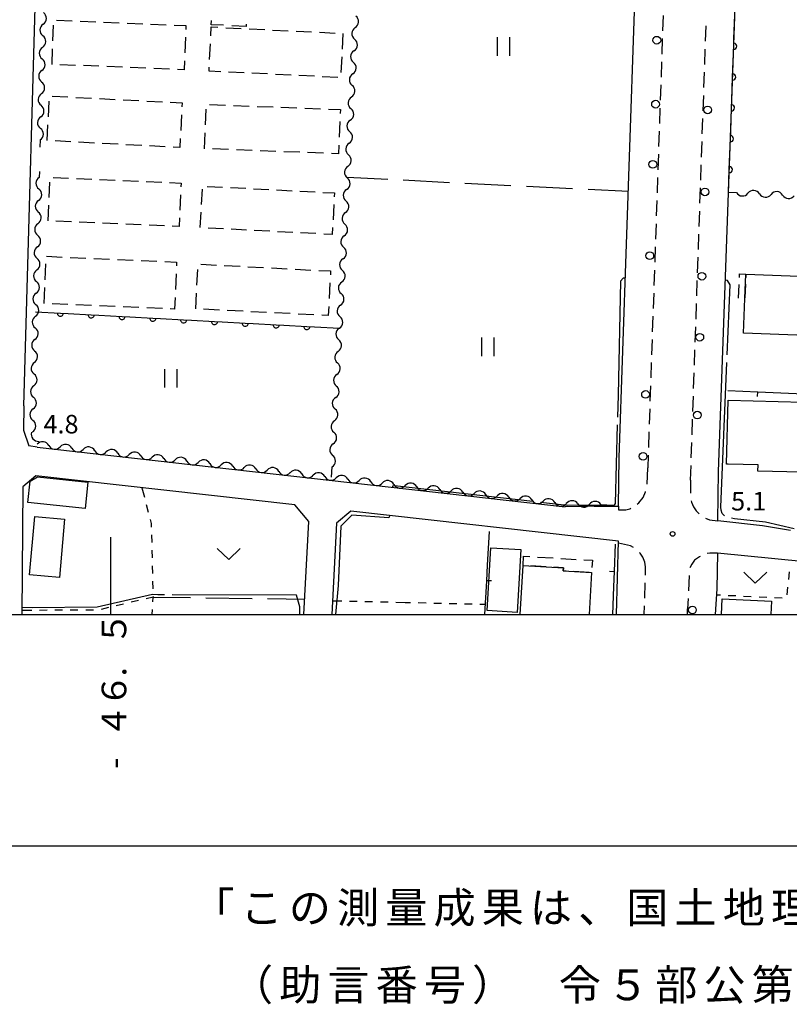
# Model space of a CAD drawing. Units: metres. Extents: x -48055 to -45747, y -147091 to -145373.
# Drawn here: x -46515 to -46390, y -147063 to -146904 of the extents above; entities that cross this region are included whole.
import ezdxf

# ---------------------------------------------------------------- set-up
doc = ezdxf.new("R2010")
doc.units = ezdxf.units.M
doc.header["$LTSCALE"] = 2.5
doc.layers.get('0').update_dxf_attribs({"linetype": 'CONTINUOUS'})
for name, color, linetype in [('2101000', 7, 'CONTINUOUS'), ('2213000', 7, 'CONTINUOUS'), ('2238000', 7, 'CONTINUOUS'), ('3001000', 7, 'CONTINUOUS'), ('3003000', 7, 'CONTINUOUS'), ('5102000', 7, 'CONTINUOUS'), ('6110000', 7, 'CONTINUOUS'), ('6140000', 7, 'CONTINUOUS'), ('6301000', 7, 'CONTINUOUS'), ('6302000', 7, 'CONTINUOUS'), ('6311000', 7, 'CONTINUOUS'), ('6313000', 7, 'CONTINUOUS'), ('7103000', 7, 'CONTINUOUS'), ('7312000', 7, 'CONTINUOUS'), ('9902000', 7, 'CONTINUOUS'), ('9903000', 7, 'CONTINUOUS'), ('9910000', 7, 'CONTINUOUS')]:
    doc.layers.add(name, color=color, linetype=linetype)
doc.styles.add('Dm_Anotation', font='txt')

# ---------------------------------------------------------------- blocks, each defined once
blk = doc.blocks.new('631100')
at = {"color": 0, "linetype": 'ByBlock', "lineweight": -2}
for points in [[(-0.4, 0.6), (-0.4, -0.6)], [(0.4, 0.6), (0.4, -0.6)]]:
    blk.add_lwpolyline(points, dxfattribs=at)
blk = doc.blocks.new('631300')
at = {"color": 0, "linetype": 'ByBlock', "lineweight": -2}
blk.add_lwpolyline([(0.75, 0.35), (0, -0.35), (-0.75, 0.35)], dxfattribs=at)
blk = doc.blocks.new('223800')
at = {"color": 0, "linetype": 'ByBlock', "lineweight": -2}
blk.add_circle((0, 0), 0.25, dxfattribs=at)
blk = doc.blocks.new('731200')
at = {"color": 0, "linetype": 'ByBlock', "lineweight": -2}
blk.add_circle((0, 0), 0.15, dxfattribs=at)
blk = doc.blocks.new('DMDR_5102_0.375')
at = {"color": 0, "linetype": 'Continuous', "lineweight": -2}
blk.add_lwpolyline([(-1, 0, 0.535433), (1, 0)], format="xyb", dxfattribs=at)
blk = doc.blocks.new('DMDR_HANEN_0.2')
at = {"color": 0, "linetype": 'Continuous', "lineweight": -2}
blk.add_arc((0, 0), 1, 180, 0, dxfattribs=at)
blk = doc.blocks.new('DMDR_TICK_0.3')
at = {"color": 0, "linetype": 'Continuous', "lineweight": -2}
blk.add_line((0, -1), (0, 0), dxfattribs=at)

msp = doc.modelspace()

# ---------------------------------------------------------------- linework, layer by layer
at = {"layer": '2101000', "flags": 128}
for points in [[(-46514.1, -146966.24), (-46511.77, -146884.51)], [(-46417.64, -146974.61), (-46414.65, -146888.14)], [(-46401.54, -146976.84), (-46398.38, -146888.07)], [(-46514.1, -146966.24), (-46514.14, -146970.18), (-46513.32, -146972.72)], [(-46511.94, -146972.94), (-46513.32, -146972.72)], [(-46511.94, -146972.94), (-46426.41, -146982.56)], [(-46421.71, -146982.45), (-46417.76, -146982.49), (-46417.64, -146974.61)], [(-46394.42, -146985.68), (-46401.64, -146984.85), (-46401.54, -146976.84)], [(-46467.93, -146984.93), (-46470.19, -146982.26), (-46512.18, -146977.54), (-46514.24, -146979.36), (-46514.41, -147000)], [(-46421.71, -146982.45), (-46426.41, -146982.56)], [(-46417.73, -146988.16), (-46461.12, -146983.28), (-46463.44, -146985.25), (-46464.2, -147000)], [(-46468.71, -147000), (-46467.93, -146984.93)], [(-46389.89, -146986.43), (-46394.42, -146985.68)], [(-46418.08, -147000), (-46417.73, -146988.16)], [(-46360.2, -146994.18), (-46401.72, -146990.06), (-46401.81, -146995.86), (-46402.07, -147000)]]:
    msp.add_lwpolyline(points, dxfattribs=at)
at = {"layer": '2213000', "linetype": 'Continuous'}
for points in [[(-46410.52, -146902.99), (-46410.61, -146905.49)], [(-46403.65, -146907.18), (-46403.57, -146904.69)], [(-46410.65, -146906.74), (-46410.74, -146909.24)], [(-46403.78, -146910.93), (-46403.7, -146908.43)], [(-46410.78, -146910.49), (-46410.86, -146912.98)], [(-46403.91, -146914.68), (-46403.82, -146912.18)], [(-46410.91, -146914.23), (-46410.99, -146916.73)], [(-46404.04, -146918.43), (-46403.95, -146915.93)], [(-46411.03, -146917.98), (-46411.12, -146920.48)], [(-46404.17, -146922.18), (-46404.08, -146919.68)], [(-46411.16, -146921.73), (-46411.25, -146924.23)], [(-46404.29, -146925.92), (-46404.21, -146923.43)], [(-46411.29, -146925.48), (-46411.37, -146927.98)], [(-46404.42, -146929.67), (-46404.34, -146927.17)], [(-46411.42, -146929.22), (-46411.5, -146931.72)], [(-46404.55, -146933.42), (-46404.46, -146930.92)], [(-46411.54, -146932.97), (-46411.63, -146935.47)], [(-46404.68, -146937.17), (-46404.59, -146934.67)], [(-46411.67, -146936.72), (-46411.76, -146939.22)], [(-46404.81, -146940.91), (-46404.72, -146938.42)], [(-46411.8, -146940.47), (-46411.88, -146942.97)], [(-46404.94, -146944.66), (-46404.85, -146942.16)], [(-46411.93, -146944.22), (-46412.01, -146946.71)], [(-46405.06, -146948.41), (-46404.98, -146945.91)], [(-46412.05, -146947.96), (-46412.14, -146950.46)], [(-46405.19, -146952.16), (-46405.11, -146949.66)], [(-46412.18, -146951.71), (-46412.27, -146954.21)], [(-46405.32, -146955.91), (-46405.23, -146953.41)], [(-46412.31, -146955.46), (-46412.39, -146957.96)], [(-46405.45, -146959.65), (-46405.36, -146957.16)], [(-46412.44, -146959.21), (-46412.52, -146961.71)], [(-46405.58, -146963.4), (-46405.49, -146960.9)], [(-46412.56, -146962.96), (-46412.65, -146965.45)], [(-46405.7, -146967.15), (-46405.62, -146964.65)], [(-46412.69, -146966.7), (-46412.78, -146969.2)], [(-46405.83, -146970.9), (-46405.75, -146968.4)], [(-46412.82, -146970.45), (-46412.9, -146972.95)], [(-46405.96, -146974.65), (-46405.88, -146972.15)], [(-46412.95, -146974.2), (-46413.02, -146976.25)], [(-46413.11, -146978.89), (-46413.02, -146976.25)], [(-46406.08, -146978.24), (-46406, -146975.89)], [(-46406.08, -146978.24), (-46406.1, -146980.03)], [(-46406.1, -146980.03), (-46406.09, -146980.34)], [(-46414.45, -146981.91), (-46413.77, -146981.09)], [(-46413.77, -146981.09), (-46413.36, -146980.16)], [(-46413.36, -146980.16), (-46413.35, -146980.11)], [(-46405.96, -146981.59), (-46405.93, -146981.84)], [(-46417.76, -146982.49), (-46417.76, -146983.08)], [(-46417.76, -146983.08), (-46416.54, -146983.07)], [(-46416.54, -146983.07), (-46415.94, -146982.91)], [(-46415.94, -146982.91), (-46415.75, -146982.82)], [(-46414.71, -146982.17), (-46414.45, -146981.91)], [(-46405.93, -146981.84), (-46405.58, -146982.56)], [(-46405.58, -146982.56), (-46405.16, -146983.23)], [(-46405.16, -146983.23), (-46404.7, -146983.69)], [(-46403.68, -146984.41), (-46403.01, -146984.69)], [(-46403.01, -146984.69), (-46401.64, -146984.85)], [(-46415.82, -146988.91), (-46417.74, -146988.47)], [(-46415.31, -146989.19), (-46415.82, -146988.91)], [(-46414.24, -146990.1), (-46414.35, -146989.98)], [(-46413.79, -146990.74), (-46414.24, -146990.1)], [(-46413.5, -146991.52), (-46413.79, -146990.74)], [(-46405.41, -146991.22), (-46405.87, -146991.87)], [(-46404.62, -146990.68), (-46405.41, -146991.22)], [(-46404.54, -146990.63), (-46404.62, -146990.68)], [(-46402.95, -146990.06), (-46403.41, -146990.14)], [(-46401.72, -146990.06), (-46402.95, -146990.06)], [(-46413.35, -146992.28), (-46413.5, -146991.52)], [(-46413.39, -146993.64), (-46413.35, -146992.28)], [(-46405.87, -146991.87), (-46406.17, -146992.45)], [(-46406.28, -146993.69), (-46406.4, -146996.18)], [(-46413.5, -146997.39), (-46413.43, -146994.89)], [(-46406.47, -146997.43), (-46406.55, -146999.12)], [(-46413.58, -147000), (-46413.54, -146998.64)]]:
    msp.add_lwpolyline(points, dxfattribs=at)
at = {"layer": '2213000', "flags": 128}
msp.add_lwpolyline([(-46406.58, -147000), (-46406.55, -146999.12)], dxfattribs=at)
at = {"layer": '3001000', "flags": 128}
for points in [[(-46397.11, -146944.87), (-46382.74, -146945.45), (-46383.13, -146955.01), (-46397.5, -146954.43), (-46397.27, -146948.83)], [(-46387.81, -146965.61), (-46388.1, -146976.97), (-46395.15, -146976.79), (-46395.12, -146975.79), (-46400, -146975.66), (-46400.27, -146975.65), (-46400, -146965.3)], [(-46504.17, -146982.85), (-46513.44, -146981.85), (-46513.07, -146978.43), (-46511.9, -146977.71), (-46503.71, -146978.59)], [(-46507.49, -146984.58), (-46508.35, -146994.02), (-46513.19, -146993.58), (-46512.34, -146984.14)], [(-46433.58, -146989.5), (-46434.16, -146999.67), (-46439.04, -146999.39), (-46438.46, -146989.22)]]:
    msp.add_lwpolyline(points, close=True, dxfattribs=at)
for points in [[(-46433.68, -147000), (-46433.21, -146992.06), (-46426.68, -146992.45), (-46426.71, -146992.96), (-46422.1, -146993.24), (-46422.51, -147000)], [(-46401.07, -147000), (-46400.93, -146997.46), (-46392.98, -146997.88), (-46393.09, -147000)]]:
    msp.add_lwpolyline(points, dxfattribs=at)
at = {"layer": '3003000', "linetype": 'Continuous'}
for points in [[(-46509.39, -146907.1), (-46509.28, -146904.56)], [(-46508.8, -146903.77), (-46506.26, -146903.87)], [(-46504.99, -146903.93), (-46502.45, -146904.03)], [(-46501.18, -146904.08), (-46498.64, -146904.19)], [(-46497.37, -146904.24), (-46494.83, -146904.34)], [(-46493.56, -146904.39), (-46491.02, -146904.5)], [(-46489.75, -146904.55), (-46487.84, -146904.63)], [(-46487.84, -146904.63), (-46487.87, -146905.26)], [(-46483.82, -146906.31), (-46483.75, -146904.85)], [(-46483.75, -146904.49), (-46483.71, -146903.82)], [(-46481.74, -146904.59), (-46483.75, -146904.49)], [(-46483.75, -146904.85), (-46482.67, -146904.91)], [(-46481.4, -146904.97), (-46478.87, -146905.1)], [(-46478.09, -146904.76), (-46480.4, -146904.65)], [(-46478.07, -146904.4), (-46478.09, -146904.76)], [(-46487.92, -146906.53), (-46488.03, -146909.07)], [(-46477.6, -146905.16), (-46475.07, -146905.28)], [(-46473.8, -146905.35), (-46471.27, -146905.47)], [(-46470, -146905.54), (-46467.47, -146905.66)], [(-46466.21, -146905.72), (-46463.67, -146905.85)], [(-46462.41, -146905.91), (-46462.53, -146908.44)], [(-46484.01, -146910.1), (-46483.88, -146907.57)], [(-46509.54, -146910.91), (-46509.44, -146908.37)], [(-46462.6, -146909.71), (-46462.72, -146912.24)], [(-46505.73, -146911.07), (-46508.27, -146910.97)], [(-46501.93, -146911.23), (-46504.46, -146911.12)], [(-46498.12, -146911.38), (-46500.66, -146911.28)], [(-46494.31, -146911.54), (-46496.85, -146911.43)], [(-46488.08, -146910.34), (-46488.14, -146911.79)], [(-46484.1, -146912), (-46484.07, -146911.37)], [(-46490.5, -146911.69), (-46493.04, -146911.59)], [(-46488.14, -146911.79), (-46489.23, -146911.74)], [(-46482.2, -146912.1), (-46484.1, -146912)], [(-46478.4, -146912.28), (-46480.94, -146912.16)], [(-46474.61, -146912.47), (-46477.14, -146912.35)], [(-46470.81, -146912.66), (-46473.34, -146912.54)], [(-46467.01, -146912.85), (-46469.54, -146912.72)], [(-46463.21, -146913.04), (-46465.74, -146912.91)], [(-46509.51, -146916.06), (-46506.96, -146916.19)], [(-46505.68, -146916.26), (-46503.13, -146916.39)], [(-46510.13, -146919.42), (-46509.99, -146916.87)], [(-46501.85, -146916.46), (-46499.3, -146916.59)], [(-46498.02, -146916.66), (-46495.47, -146916.79)], [(-46494.2, -146916.86), (-46491.64, -146916.99)], [(-46490.37, -146917.06), (-46488.45, -146917.16)], [(-46488.45, -146917.16), (-46488.49, -146917.8)], [(-46484, -146917.42), (-46481.43, -146917.52)], [(-46480.15, -146917.57), (-46477.58, -146917.67)], [(-46476.3, -146917.72), (-46473.73, -146917.81)], [(-46472.45, -146917.86), (-46469.88, -146917.96)], [(-46488.55, -146919.08), (-46488.69, -146921.63)], [(-46484.66, -146920.72), (-46484.56, -146918.15)], [(-46468.6, -146918.01), (-46466.03, -146918.11)], [(-46464.75, -146918.16), (-46462.82, -146918.23)], [(-46462.82, -146918.23), (-46462.85, -146918.87)], [(-46510.33, -146923.25), (-46510.19, -146920.7)], [(-46462.9, -146920.16), (-46462.99, -146922.72)], [(-46484.81, -146924.57), (-46484.71, -146922)], [(-46506.5, -146923.45), (-46509.05, -146923.32)], [(-46502.67, -146923.65), (-46505.22, -146923.52)], [(-46498.84, -146923.85), (-46501.39, -146923.72)], [(-46495.01, -146924.06), (-46497.57, -146923.92)], [(-46491.18, -146924.26), (-46493.74, -146924.12)], [(-46488.75, -146922.9), (-46488.83, -146924.38)], [(-46463.04, -146924.01), (-46463.1, -146925.4)], [(-46488.83, -146924.38), (-46489.91, -146924.32)], [(-46480.96, -146924.71), (-46483.53, -146924.62)], [(-46477.11, -146924.86), (-46479.67, -146924.76)], [(-46473.26, -146925.01), (-46475.82, -146924.91)], [(-46469.41, -146925.16), (-46471.97, -146925.06)], [(-46465.56, -146925.31), (-46468.12, -146925.21)], [(-46463.1, -146925.4), (-46464.27, -146925.35)], [(-46510, -146932.48), (-46509.9, -146929.97)], [(-46509.36, -146929.24), (-46506.85, -146929.34)], [(-46505.59, -146929.4), (-46503.07, -146929.51)], [(-46501.82, -146929.56), (-46499.3, -146929.67)], [(-46498.05, -146929.72), (-46495.53, -146929.83)], [(-46494.27, -146929.89), (-46491.76, -146930)], [(-46490.5, -146930.05), (-46488.62, -146930.13)], [(-46488.62, -146930.13), (-46488.64, -146930.76)], [(-46488.7, -146932.02), (-46488.81, -146934.53)], [(-46485.31, -146933.61), (-46485.18, -146931.11)], [(-46484.39, -146930.67), (-46481.89, -146930.8)], [(-46480.64, -146930.86), (-46478.15, -146930.99)], [(-46476.9, -146931.06), (-46474.4, -146931.19)], [(-46473.15, -146931.25), (-46470.65, -146931.38)], [(-46469.4, -146931.45), (-46466.9, -146931.58)], [(-46465.65, -146931.64), (-46463.78, -146931.74)], [(-46463.78, -146931.74), (-46463.81, -146932.36)], [(-46510.17, -146936.26), (-46510.06, -146933.74)], [(-46463.88, -146933.61), (-46464.01, -146936.11)], [(-46485.51, -146937.36), (-46485.38, -146934.86)], [(-46506.39, -146936.42), (-46508.91, -146936.31)], [(-46502.62, -146936.58), (-46505.14, -146936.47)], [(-46498.85, -146936.74), (-46501.37, -146936.64)], [(-46495.08, -146936.91), (-46497.59, -146936.8)], [(-46491.31, -146937.07), (-46493.82, -146936.96)], [(-46488.86, -146935.79), (-46488.92, -146937.17)], [(-46488.92, -146937.17), (-46490.05, -146937.12)], [(-46481.76, -146937.55), (-46484.26, -146937.42)], [(-46478.01, -146937.75), (-46480.51, -146937.62)], [(-46474.27, -146937.94), (-46476.76, -146937.81)], [(-46470.52, -146938.14), (-46473.02, -146938.01)], [(-46466.77, -146938.33), (-46469.27, -146938.2)], [(-46464.13, -146938.47), (-46465.52, -146938.4)], [(-46464.07, -146937.36), (-46464.13, -146938.47)], [(-46510.64, -146945.79), (-46510.53, -146943.23)], [(-46510.43, -146942), (-46507.87, -146942.12)], [(-46506.59, -146942.17), (-46504.04, -146942.28)], [(-46502.76, -146942.34), (-46500.21, -146942.45)], [(-46498.93, -146942.51), (-46496.37, -146942.62)], [(-46495.1, -146942.68), (-46492.54, -146942.79)], [(-46491.26, -146942.84), (-46489.35, -146942.93)], [(-46489.35, -146942.93), (-46489.37, -146943.57)], [(-46485.45, -146943.29), (-46482.9, -146943.43)], [(-46489.43, -146944.85), (-46489.54, -146947.4)], [(-46486.05, -146946.68), (-46485.92, -146944.13)], [(-46481.62, -146943.49), (-46479.07, -146943.62)], [(-46477.8, -146943.69), (-46475.25, -146943.82)], [(-46473.97, -146943.89), (-46471.42, -146944.02)], [(-46470.15, -146944.09), (-46467.6, -146944.22)], [(-46466.32, -146944.28), (-46464.41, -146944.38)], [(-46464.41, -146944.38), (-46464.44, -146945.02)], [(-46398.16, -146945.46), (-46398.14, -146944.83)], [(-46398.14, -146944.83), (-46397.11, -146944.87)], [(-46397.11, -146944.87), (-46397.14, -146945.42)], [(-46464.51, -146946.29), (-46464.64, -146948.85)], [(-46398.3, -146948.79), (-46398.21, -146946.57)], [(-46397.18, -146946.53), (-46397.27, -146948.74)], [(-46510.81, -146949.62), (-46510.7, -146947.07)], [(-46486.24, -146950.5), (-46486.11, -146947.95)], [(-46506.97, -146949.79), (-46509.53, -146949.68)], [(-46489.6, -146948.68), (-46489.68, -146950.55)], [(-46503.14, -146949.96), (-46505.7, -146949.85)], [(-46499.31, -146950.13), (-46501.86, -146950.01)], [(-46495.48, -146950.29), (-46498.03, -146950.18)], [(-46491.64, -146950.46), (-46494.2, -146950.35)], [(-46489.68, -146950.55), (-46490.37, -146950.52)], [(-46482.42, -146950.7), (-46484.97, -146950.57)], [(-46478.59, -146950.9), (-46481.14, -146950.77)], [(-46474.77, -146951.1), (-46477.32, -146950.97)], [(-46470.94, -146951.29), (-46473.49, -146951.16)], [(-46467.11, -146951.49), (-46469.67, -146951.36)], [(-46464.7, -146950.12), (-46464.78, -146951.61)], [(-46464.78, -146951.61), (-46465.84, -146951.56)], [(-46433.21, -146992.06), (-46433.12, -146990.58)], [(-46433.12, -146990.58), (-46432.1, -146990.64)], [(-46430.85, -146990.71), (-46428.35, -146990.86)], [(-46427.1, -146990.94), (-46424.6, -146991.09)], [(-46423.35, -146991.16), (-46421.99, -146991.24)], [(-46421.99, -146991.24), (-46422.05, -146992.38)], [(-46429.46, -146992.28), (-46431.96, -146992.13)], [(-46426.68, -146992.45), (-46428.21, -146992.36)], [(-46426.71, -146992.96), (-46426.68, -146992.45)], [(-46426.25, -146992.99), (-46426.71, -146992.96)], [(-46422.5, -146993.21), (-46425, -146993.06)]]:
    msp.add_lwpolyline(points, dxfattribs=at)
at = {"layer": '5102000', "linetype": 'Continuous'}
for points in [[(-46510.97, -146904.41), (-46510.97, -146904.41)], [(-46460.42, -146904.97), (-46460.42, -146904.97)], [(-46511.07, -146908.16), (-46511.07, -146908.16)], [(-46460.61, -146908.71), (-46460.61, -146908.71)], [(-46511.17, -146911.91), (-46511.17, -146911.91)], [(-46460.81, -146912.46), (-46460.81, -146912.46)], [(-46511.27, -146915.66), (-46511.27, -146915.66)], [(-46461.01, -146916.2), (-46461.01, -146916.2)], [(-46511.36, -146919.4), (-46511.36, -146919.4)], [(-46461.2, -146919.95), (-46461.2, -146919.95)], [(-46511.46, -146923.15), (-46511.49, -146924.34)], [(-46461.4, -146923.69), (-46461.4, -146923.69)], [(-46461.6, -146927.44), (-46461.6, -146927.44)], [(-46511.59, -146928.26), (-46511.62, -146929.22)], [(-46461.8, -146931.18), (-46461.8, -146931.18)], [(-46399.93, -146931.61), (-46398.65, -146931.68)], [(-46394.9, -146931.88), (-46394.9, -146931.88)], [(-46391.16, -146932.08), (-46391.16, -146932.08)], [(-46511.72, -146932.97), (-46511.72, -146932.97)], [(-46461.99, -146934.93), (-46461.99, -146934.93)], [(-46511.81, -146936.72), (-46511.81, -146936.72)], [(-46462.19, -146938.67), (-46462.19, -146938.67)], [(-46511.91, -146940.47), (-46511.91, -146940.47)], [(-46462.39, -146942.41), (-46462.39, -146942.41)], [(-46512.01, -146944.22), (-46512.01, -146944.22)], [(-46462.59, -146946.16), (-46462.59, -146946.16)], [(-46512.11, -146947.97), (-46512.11, -146947.97)], [(-46462.78, -146949.9), (-46462.78, -146949.9)], [(-46512.2, -146951.72), (-46512.2, -146951.72)], [(-46462.98, -146953.65), (-46462.98, -146953.65)], [(-46512.3, -146955.46), (-46512.3, -146955.46)], [(-46463.18, -146957.39), (-46463.18, -146957.39)], [(-46512.4, -146959.21), (-46512.4, -146959.21)], [(-46463.38, -146961.14), (-46463.38, -146961.14)], [(-46512.5, -146962.96), (-46512.5, -146962.96)], [(-46463.57, -146964.88), (-46463.57, -146964.88)], [(-46512.59, -146966.71), (-46512.59, -146966.71)], [(-46463.77, -146968.63), (-46463.77, -146968.63)], [(-46512.69, -146970.46), (-46512.69, -146970.46)], [(-46510.07, -146972.65), (-46510.07, -146972.65)], [(-46506.34, -146973.07), (-46506.34, -146973.07)], [(-46502.61, -146973.49), (-46502.61, -146973.49)], [(-46463.97, -146972.37), (-46463.97, -146972.37)], [(-46498.89, -146973.91), (-46498.89, -146973.91)], [(-46495.16, -146974.32), (-46495.16, -146974.32)], [(-46491.43, -146974.74), (-46491.43, -146974.74)], [(-46487.71, -146975.16), (-46487.71, -146975.16)], [(-46483.98, -146975.58), (-46483.98, -146975.58)], [(-46480.26, -146976), (-46480.26, -146976)], [(-46476.53, -146976.42), (-46476.53, -146976.42)], [(-46472.8, -146976.84), (-46472.8, -146976.84)], [(-46464.25, -146977.8), (-46464.16, -146976.12)], [(-46469.08, -146977.26), (-46469.08, -146977.26)], [(-46465.35, -146977.68), (-46465.35, -146977.68)], [(-46461.62, -146978.1), (-46461.62, -146978.1)], [(-46457.9, -146978.51), (-46457.9, -146978.51)], [(-46454.17, -146978.93), (-46454.17, -146978.93)], [(-46450.44, -146979.35), (-46450.44, -146979.35)], [(-46446.72, -146979.77), (-46446.72, -146979.77)], [(-46442.99, -146980.19), (-46442.99, -146980.19)], [(-46439.26, -146980.61), (-46439.26, -146980.61)], [(-46435.54, -146981.03), (-46435.54, -146981.03)], [(-46431.81, -146981.45), (-46431.81, -146981.45)], [(-46428.08, -146981.87), (-46428.08, -146981.87)], [(-46424.35, -146982.12), (-46424.35, -146982.12)], [(-46420.6, -146982.22), (-46419.63, -146982.25)]]:
    msp.add_lwpolyline(points, dxfattribs=at)
at = {"layer": '6110000', "linetype": 'Continuous'}
for points in [[(-46399.04, -146906.72), (-46398.91, -146902.97)], [(-46399.08, -146907.97), (-46399.04, -146906.72)], [(-46399.22, -146911.71), (-46399.08, -146907.97)], [(-46399.4, -146916.71), (-46399.26, -146912.96)], [(-46399.26, -146912.96), (-46399.22, -146911.71)], [(-46399.44, -146917.96), (-46399.4, -146916.71)], [(-46399.57, -146921.71), (-46399.44, -146917.96)], [(-46399.62, -146922.96), (-46399.57, -146921.71)], [(-46399.75, -146926.7), (-46399.62, -146922.96)], [(-46399.8, -146927.95), (-46399.75, -146926.7)], [(-46399.93, -146931.61), (-46399.8, -146927.95)], [(-46512.19, -146950.98), (-46508.18, -146951.2)], [(-46508.18, -146951.2), (-46506.93, -146951.26)], [(-46506.93, -146951.26), (-46503.19, -146951.47)], [(-46503.19, -146951.47), (-46501.94, -146951.54)], [(-46501.94, -146951.54), (-46498.19, -146951.74)], [(-46498.19, -146951.74), (-46496.94, -146951.81)], [(-46496.94, -146951.81), (-46493.2, -146952.01)], [(-46493.2, -146952.01), (-46491.95, -146952.08)], [(-46491.95, -146952.08), (-46488.21, -146952.28)], [(-46488.21, -146952.28), (-46486.96, -146952.35)], [(-46486.96, -146952.35), (-46483.21, -146952.55)], [(-46483.21, -146952.55), (-46481.97, -146952.62)], [(-46481.97, -146952.62), (-46478.22, -146952.83)], [(-46478.22, -146952.83), (-46476.97, -146952.89)], [(-46476.97, -146952.89), (-46473.23, -146953.1)], [(-46473.23, -146953.1), (-46471.98, -146953.17)], [(-46471.98, -146953.17), (-46468.24, -146953.37)], [(-46468.24, -146953.37), (-46466.99, -146953.44)], [(-46466.99, -146953.44), (-46462.98, -146953.66)]]:
    msp.add_lwpolyline(points, dxfattribs=at)
at = {"layer": '6140000', "linetype": 'Continuous'}
for points in [[(-46400.06, -146963.76), (-46395.19, -146963.96)], [(-46395.19, -146963.96), (-46392.69, -146964.07)], [(-46392.69, -146964.07), (-46387.7, -146964.28)], [(-46438.96, -146992.05), (-46438.67, -146986.59)], [(-46418.27, -146988.6), (-46418.44, -146993.05)], [(-46439.1, -146994.54), (-46438.96, -146992.05)], [(-46418.44, -146993.05), (-46418.54, -146995.55)], [(-46439.39, -147000), (-46439.1, -146994.54)], [(-46418.54, -146995.55), (-46418.71, -147000)]]:
    msp.add_lwpolyline(points, dxfattribs=at)
at = {"layer": '6301000', "linetype": 'Continuous'}
for points in [[(-46494.97, -146979.48), (-46494.57, -146981)], [(-46494.26, -146982.21), (-46493.95, -146983.42)], [(-46493.63, -146984.63), (-46493.46, -146985.29)], [(-46493.46, -146985.29), (-46493.45, -146985.86)], [(-46493.42, -146987.11), (-46493.39, -146988.36)], [(-46493.35, -146989.61), (-46493.32, -146990.86)], [(-46493.29, -146992.11), (-46493.26, -146993.36)], [(-46390.11, -146993.12), (-46390.23, -146994.37)], [(-46493.23, -146994.61), (-46493.2, -146995.86)], [(-46390.36, -146995.61), (-46390.49, -146996.85)], [(-46493.16, -146997.19), (-46494.29, -146997.46)], [(-46493.2, -146997.97), (-46493.16, -146997.19)], [(-46493.16, -146997.11), (-46493.16, -146997.19)], [(-46401.22, -146996.91), (-46401.87, -146996.87)], [(-46398.72, -146997.02), (-46399.97, -146996.97)], [(-46396.23, -146997.14), (-46397.48, -146997.08)], [(-46393.73, -146997.26), (-46394.98, -146997.2)], [(-46391.23, -146997.38), (-46392.48, -146997.32)], [(-46500.37, -146998.91), (-46501.59, -146999.2)], [(-46497.94, -146998.33), (-46499.16, -146998.62)], [(-46495.51, -146997.75), (-46496.73, -146998.04)], [(-46493.29, -147000), (-46493.25, -146999.22)], [(-46464.09, -146997.78), (-46462.59, -146997.82)], [(-46461.34, -146997.85), (-46460.09, -146997.87)], [(-46458.84, -146997.9), (-46457.59, -146997.93)], [(-46456.34, -146997.96), (-46455.09, -146997.99)], [(-46453.84, -146998.02), (-46452.34, -146998.05)], [(-46452.34, -146998.05), (-46451.44, -146998.08)], [(-46450.19, -146998.1), (-46448.94, -146998.13)], [(-46447.69, -146998.16), (-46446.44, -146998.19)], [(-46445.19, -146998.22), (-46443.95, -146998.25)], [(-46442.7, -146998.28), (-46441.45, -146998.31)], [(-46440.2, -146998.34), (-46439.3, -146998.36)], [(-46512.83, -146999.35), (-46514.4, -146999.36)], [(-46510.33, -146999.34), (-46511.58, -146999.35)], [(-46507.83, -146999.33), (-46509.08, -146999.34)], [(-46505.33, -146999.32), (-46506.58, -146999.32)], [(-46502.83, -146999.31), (-46504.08, -146999.31)]]:
    msp.add_lwpolyline(points, dxfattribs=at)
at = {"layer": '6302000', "linetype": 'Continuous'}
for points in [[(-46461.69, -146929.18), (-46455.15, -146929.51)], [(-46452.65, -146929.64), (-46445.16, -146930.02)], [(-46442.66, -146930.14), (-46435.17, -146930.52)], [(-46432.68, -146930.64), (-46425.19, -146931.02)], [(-46422.69, -146931.15), (-46416.15, -146931.47)], [(-46493.16, -146997.19), (-46487.12, -146997.27)], [(-46484.62, -146997.3), (-46477.12, -146997.4)], [(-46474.62, -146997.43), (-46468.58, -146997.51)]]:
    msp.add_lwpolyline(points, dxfattribs=at)
at = {"layer": '7103000', "linetype": 'Continuous'}
for points in [[(-46417.41, -146946.02), (-46417.83, -146964.49)], [(-46417.02, -146945.53), (-46417.41, -146946.02)], [(-46416.63, -146945.53), (-46417.02, -146945.53)], [(-46400.07, -146945.9), (-46400.43, -146945.89)], [(-46399.68, -146946.61), (-46400.07, -146945.9)], [(-46400.15, -146957.98), (-46399.68, -146946.61)], [(-46401.17, -146982.61), (-46400.2, -146959.22)], [(-46417.83, -146964.49), (-46417.92, -146968.07)], [(-46417.96, -146969.32), (-46418.31, -146982.03)], [(-46454.37, -146979.25), (-46454.39, -146979.41)], [(-46454.06, -146979.16), (-46454.37, -146979.25)], [(-46431.62, -146981.73), (-46454.06, -146979.16)], [(-46426.08, -146982.36), (-46430.38, -146981.87)], [(-46418.45, -146982.32), (-46426.08, -146982.36)], [(-46418.31, -146982.03), (-46418.45, -146982.32)], [(-46401.12, -146983.11), (-46401.17, -146982.61)], [(-46400.97, -146983.65), (-46401.12, -146983.11)], [(-46400.69, -146983.93), (-46400.97, -146983.65)], [(-46400.58, -146984.01), (-46400.69, -146983.93)], [(-46398.94, -146984.52), (-46399.42, -146984.42)], [(-46393.93, -146985.08), (-46398.94, -146984.52)], [(-46389.31, -146986.14), (-46393.93, -146985.08)], [(-46493.26, -146996.79), (-46502.23, -146998.85)], [(-46492.39, -146996.82), (-46493.26, -146996.79)], [(-46491.31, -146996.83), (-46492.39, -146996.82)], [(-46469.9, -146996.9), (-46490.06, -146996.83)], [(-46469.4, -146998.77), (-46469.9, -146996.9)], [(-46512.77, -146998.94), (-46514.4, -146998.9)], [(-46502.23, -146998.85), (-46512.77, -146998.94)], [(-46469.39, -147000), (-46469.4, -146998.77)]]:
    msp.add_lwpolyline(points, dxfattribs=at)
at = {"layer": '7103000', "elevation": 5, "flags": 128}
msp.add_lwpolyline([(-46454.87, -146983.99), (-46454.9, -146984.26), (-46454.99, -146984.34), (-46460.94, -146983.95), (-46462.75, -146985.69), (-46463.2, -146995.33), (-46463.6, -147000)], dxfattribs=at)
at = {"layer": '9902000', "flags": 128}
msp.add_lwpolyline([(-48000, -147000), (-46000, -147000), (-46000, -145500), (-48000, -145500)], close=True, dxfattribs=at)
msp.add_lwpolyline([(-46500, -147000), (-46500, -146987.5)], dxfattribs=at)
at = {"layer": '9910000', "flags": 128}
msp.add_lwpolyline([(-48037.5, -147037.5), (-45962.5, -147037.5), (-45962.5, -145462.5), (-48037.5, -145462.5)], close=True, dxfattribs=at)

# ---------------------------------------------------------------- block references
at = {"layer": '2238000', "xscale": 2.5, "yscale": 2.5, "zscale": 2.5}
for p in [(-46411.54, -146907), (-46411.75, -146917.36), (-46403.31, -146918.29), (-46412.19, -146927.11), (-46403.74, -146931.57), (-46412.68, -146941.9), (-46404.24, -146945.23), (-46404.58, -146955.11), (-46413.37, -146964.37), (-46404.98, -146967.72), (-46413.77, -146974.4), (-46405.77, -146999.28)]:
    msp.add_blockref('223800', p, dxfattribs=at)
at = {"layer": '5102000', "linetype": 'Continuous', "xscale": 0.9375, "yscale": 0.9375, "zscale": 0.9375}
for p, rotation in [((-46510.95, -146903.47), 88.51008343854974), ((-46460.37, -146904.03), 86.9832870338118), ((-46511, -146905.35), 268.5100834385497), ((-46460.46, -146905.9), 266.9832870338118), ((-46511.05, -146907.22), 88.51008343854974), ((-46511.1, -146909.1), 268.5100834385497), ((-46460.56, -146907.78), 86.9832870338118), ((-46460.66, -146909.65), 266.9832870338118), ((-46511.15, -146910.97), 88.51008343854974), ((-46460.76, -146911.52), 86.9832870338118), ((-46511.19, -146912.84), 268.5100834385497), ((-46460.86, -146913.39), 266.9832870338118), ((-46511.24, -146914.72), 88.51008343854974), ((-46460.96, -146915.26), 86.9832870338118), ((-46511.29, -146916.59), 268.5100834385497), ((-46461.06, -146917.14), 266.9832870338118), ((-46511.34, -146918.47), 88.51008343854974), ((-46511.39, -146920.34), 268.5100834385497), ((-46461.16, -146919.01), 86.9832870338118), ((-46461.25, -146920.88), 266.9832870338118), ((-46511.44, -146922.22), 88.51008343854974), ((-46461.35, -146922.75), 86.9832870338118), ((-46461.45, -146924.63), 266.9832870338118), ((-46461.55, -146926.5), 86.9832870338118), ((-46461.65, -146928.37), 266.9832870338118), ((-46511.64, -146930.16), 268.5100836968403), ((-46461.75, -146930.24), 86.9832870338118), ((-46511.69, -146932.03), 88.51008369684024), ((-46461.85, -146932.12), 266.9832870338118), ((-46397.71, -146931.73), 356.9521435409731), ((-46395.84, -146931.83), 176.952143540973), ((-46393.97, -146931.93), 356.9521435409731), ((-46392.09, -146932.03), 176.952143540973), ((-46390.22, -146932.13), 356.9521435409731), ((-46511.74, -146933.91), 268.5100836968403), ((-46461.94, -146933.99), 86.9832870338118), ((-46511.79, -146935.78), 88.51008369684024), ((-46462.04, -146935.86), 266.9832870338118), ((-46511.84, -146937.66), 268.5100836968403), ((-46462.14, -146937.73), 86.9832870338118), ((-46511.89, -146939.53), 88.51008369684024), ((-46462.24, -146939.61), 266.9832870338118), ((-46511.94, -146941.41), 268.5100836968403), ((-46462.34, -146941.48), 86.9832870338118), ((-46511.99, -146943.28), 88.51008369684024), ((-46462.44, -146943.35), 266.9832870338118), ((-46512.03, -146945.15), 268.5100836968403), ((-46462.54, -146945.22), 86.9832870338118), ((-46512.08, -146947.03), 88.51008369684024), ((-46462.64, -146947.1), 266.9832870338118), ((-46512.13, -146948.9), 268.5100836968403), ((-46462.73, -146948.97), 86.9832870338118), ((-46512.18, -146950.78), 88.51008369684024), ((-46462.83, -146950.84), 266.9832870338118), ((-46512.23, -146952.65), 268.5100836968403), ((-46462.93, -146952.71), 86.9832870338118), ((-46512.28, -146954.53), 88.51008369684024), ((-46463.03, -146954.59), 266.9832870338118), ((-46512.33, -146956.4), 268.5100836968403), ((-46463.13, -146956.46), 86.9832870338118), ((-46512.38, -146958.28), 88.51008369684024), ((-46463.23, -146958.33), 266.9832870338118), ((-46512.42, -146960.15), 268.5100836968403), ((-46463.33, -146960.2), 86.9832870338118), ((-46512.47, -146962.02), 88.51008369684024), ((-46463.42, -146962.08), 266.9832870338118), ((-46512.52, -146963.9), 268.5100836968403), ((-46463.52, -146963.95), 86.9832870338118), ((-46512.57, -146965.77), 88.51008369684024), ((-46463.62, -146965.82), 266.9832870338118), ((-46512.62, -146967.65), 268.5100836968403), ((-46463.72, -146967.69), 86.9832870338118), ((-46512.67, -146969.52), 88.51008369684024), ((-46463.82, -146969.56), 266.9832870338118), ((-46512.26, -146971.24), 308.8538417254242), ((-46463.92, -146971.44), 86.9832870338118), ((-46511, -146972.54), 173.5836218076341), ((-46509.14, -146972.75), 353.5836218076341), ((-46507.27, -146972.96), 173.5836218076341), ((-46505.41, -146973.17), 353.5836218076341), ((-46503.55, -146973.38), 173.5836218076341), ((-46501.68, -146973.59), 353.5836218076341), ((-46499.82, -146973.8), 173.5836218076341), ((-46496.09, -146974.22), 173.5836218076341), ((-46464.02, -146973.31), 266.9832870338118), ((-46497.96, -146974.01), 353.5836218076341), ((-46494.23, -146974.43), 353.5836218076341), ((-46492.37, -146974.64), 173.5836218076341), ((-46490.5, -146974.85), 353.5836218076341), ((-46488.64, -146975.06), 173.5836218076341), ((-46486.78, -146975.27), 353.5836218076341), ((-46484.91, -146975.48), 173.5836218076341), ((-46481.19, -146975.9), 173.5836218076341), ((-46464.12, -146975.18), 86.9832870338118), ((-46483.05, -146975.69), 353.5836218076341), ((-46479.32, -146976.11), 353.5836218076341), ((-46477.46, -146976.31), 173.5836218076341), ((-46475.6, -146976.52), 353.5836218076341), ((-46473.73, -146976.73), 173.5836218076341), ((-46471.87, -146976.94), 353.5836218076341), ((-46470.01, -146977.15), 173.5836218076341), ((-46468.14, -146977.36), 353.5836218076341), ((-46466.28, -146977.57), 173.5836218076341), ((-46464.42, -146977.78), 353.5836218076341), ((-46462.55, -146977.99), 173.5836218076341), ((-46460.69, -146978.2), 353.5836218076341), ((-46458.83, -146978.41), 173.5836218076341), ((-46455.1, -146978.83), 173.5836218076341), ((-46456.96, -146978.62), 353.5836218076341), ((-46453.24, -146979.04), 353.5836218076341), ((-46451.37, -146979.25), 173.5836218076341), ((-46449.51, -146979.46), 353.5836218076341), ((-46447.65, -146979.67), 173.5836218076341), ((-46445.78, -146979.88), 353.5836218076341), ((-46443.92, -146980.09), 173.5836218076341), ((-46440.2, -146980.51), 173.5836218076341), ((-46442.06, -146980.3), 353.5836218076341), ((-46438.33, -146980.72), 353.5836218076341), ((-46436.47, -146980.92), 173.5836218076341), ((-46434.61, -146981.13), 353.5836218076341), ((-46432.74, -146981.34), 173.5836218076341), ((-46430.88, -146981.55), 353.5836218076341), ((-46429.02, -146981.76), 173.5836218076341), ((-46425.28, -146982.09), 178.4160601250374), ((-46421.53, -146982.2), 178.3822969217916), ((-46427.15, -146981.97), 353.5836218076341), ((-46423.41, -146982.14), 358.4160601250374)]:
    msp.add_blockref('DMDR_5102_0.375', p, dxfattribs=dict(at, rotation=rotation))
at = {"layer": '6110000', "linetype": 'Continuous', "xscale": 0.5, "yscale": 0.5, "zscale": 0.5}
for p, rotation in [((-46399.08, -146907.97), 87.96211718852308), ((-46399.26, -146912.96), 87.96211718852308), ((-46399.44, -146917.96), 87.96211718852308), ((-46399.62, -146922.96), 87.96211718852308), ((-46399.8, -146927.95), 87.96211718852308), ((-46508.18, -146951.2), 356.8830348051967), ((-46503.19, -146951.47), 356.8830348051967), ((-46498.19, -146951.74), 356.8830348051967), ((-46493.2, -146952.01), 356.8830348051967), ((-46488.21, -146952.28), 356.8830348051967), ((-46483.21, -146952.55), 356.8830348051967), ((-46478.22, -146952.83), 356.8830348051967), ((-46473.23, -146953.1), 356.8830348051967), ((-46468.24, -146953.37), 356.8830348051967)]:
    msp.add_blockref('DMDR_HANEN_0.2', p, dxfattribs=dict(at, rotation=rotation))
at = {"layer": '6140000', "linetype": 'Continuous', "xscale": 0.75, "yscale": 0.75, "zscale": 0.75}
for p, rotation in [((-46395.19, -146963.96), 357.5801822072472), ((-46418.44, -146993.05), 267.8100593580019), ((-46439.1, -146994.54), 86.90772042044114)]:
    msp.add_blockref('DMDR_TICK_0.3', p, dxfattribs=dict(at, rotation=rotation))
at = {"layer": '6311000', "xscale": 2.5, "yscale": 2.5, "zscale": 2.5}
for p in [(-46436.43, -146908.02), (-46438.96, -146956.67), (-46490.32, -146961.77)]:
    msp.add_blockref('631100', p, dxfattribs=at)
at = {"layer": '6313000', "xscale": 2.5, "yscale": 2.5, "zscale": 2.5}
for p in [(-46480.91, -146990.22), (-46395.58, -146994.06)]:
    msp.add_blockref('631300', p, dxfattribs=at)
at = {"layer": '7312000', "xscale": 2.5, "yscale": 2.5, "zscale": 2.5}
msp.add_blockref('731200', (-46408.99, -146986.96, 5.13), dxfattribs=at)

# ---------------------------------------------------------------- texts
at = {"layer": '7312000', "style": 'Dm_Anotation'}
for s, p in [('4.8', (-46510.92, -146970.69)), ('5.1', (-46399.5, -146983.17))]:
    msp.add_text(s, height=3, dxfattribs=at).set_placement(p)
at = {"layer": '9903000', "style": 'Dm_Anotation'}
for s, p in [('５', (-46497.5, -147005.05)), ('.', (-46497.5, -147010.05)), ('６', (-46497.5, -147015.05)), ('４', (-46497.5, -147020.05)), ('-', (-46497.5, -147025.05))]:
    msp.add_text(s, height=4, rotation=90, dxfattribs=at).set_placement(p)
for s, p in [('「', (-46486.79, -147050)), ('こ', (-46478.98, -147050)), ('の', (-46471.17, -147050)), ('測', (-46463.36, -147050)), ('量', (-46455.54, -147050)), ('成', (-46447.73, -147050)), ('果', (-46439.92, -147050)), ('は', (-46432.11, -147050)), ('国', (-46416.48, -147050)), ('土', (-46408.67, -147050)), ('地', (-46400.86, -147050)), ('理', (-46393.04, -147050)), ('、', (-46424.29, -147050)), ('（', (-46480.54, -147062.5)), ('助', (-46472.73, -147062.5)), ('言', (-46464.92, -147062.5)), ('番', (-46457.11, -147062.5)), ('号', (-46449.29, -147062.5)), ('）', (-46441.48, -147062.5)), ('令', (-46427.42, -147062.5)), ('５', (-46419.61, -147062.5)), ('部', (-46411.79, -147062.5)), ('公', (-46403.98, -147062.5)), ('第', (-46396.17, -147062.5))]:
    msp.add_text(s, height=5, dxfattribs=at).set_placement(p)

doc.saveas('drawing.dxf')
